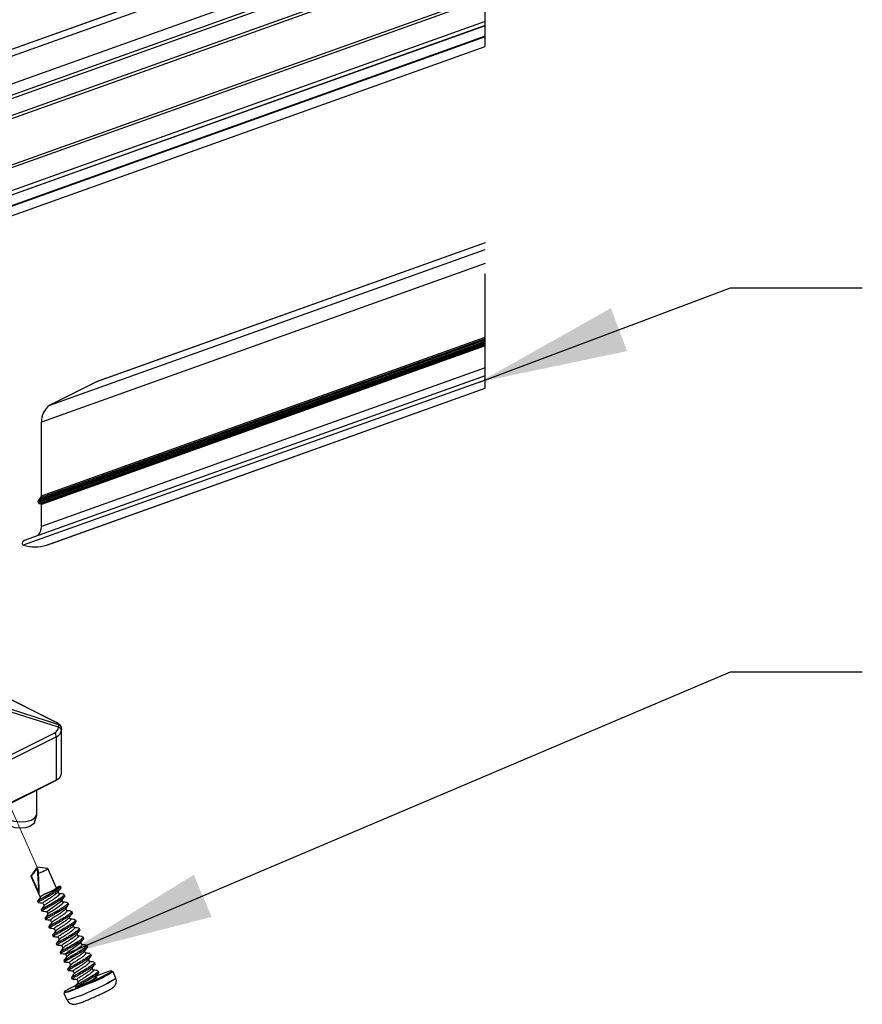
# Paper-space layout 'Sheet2' of a CAD drawing. Units: inches. Extents: x 0.1 to 10.9, y 0.1 to 8.4.
# Drawn here: x 5.9 to 6.7, y 3.6 to 4.5 of the extents above; entities that cross this region are included whole.
import ezdxf

# ---------------------------------------------------------------- set-up
doc = ezdxf.new("R2010")
doc.units = ezdxf.units.IN
doc.header["$MEASUREMENT"] = 0
doc.linetypes.add('HIDDEN', pattern=[0.075, 0.05, -0.025])
doc.linetypes.add('PHANTOM', pattern=[0.5, 0.25, -0.05, 0.05, -0.05, 0.05, -0.05])
doc.layers.add('FORMAT', color=7, linetype='Continuous')

psp = doc.layouts.new('Sheet2')

# ---------------------------------------------------------------- linework, layer by layer
at = {"color": 7, "linetype": 'Continuous', "lineweight": 25}
for p, q in [((6.34247, 4.63038), (5.17903, 4.21436)), ((6.34247, 4.63028), (5.17903, 4.21426)), ((5.17903, 4.20843), (6.34247, 4.62445)), ((6.34247, 4.60013), (5.17903, 4.18411)), ((5.17903, 4.1745), (6.34247, 4.59052)), ((6.34247, 4.58744), (5.17903, 4.17142)), ((5.17903, 4.15665), (6.34247, 4.57266)), ((6.34247, 4.56983), (5.17903, 4.15382)), ((6.34247, 4.52939), (5.17903, 4.11337)), ((6.34247, 4.52706), (5.17903, 4.11105)), ((6.34247, 4.50707), (5.17903, 4.09106)), ((6.34247, 4.50332), (5.17903, 4.08731)), ((6.34247, 4.50317), (5.17903, 4.08716)), ((6.34247, 4.49406), (5.17903, 4.07805)), ((6.34247, 4.49349), (5.17903, 4.07747)), ((5.17903, 4.06924), (6.34247, 4.48525)), ((5.96273, 4.17221), (6.34247, 4.30799)), ((6.34247, 4.31376), (6.00321, 4.19245)), ((6.34247, 4.31381), (6.00392, 4.19275)), ((6.34247, 4.29569), (5.95521, 4.15722)), ((5.95309, 4.0898), (6.34247, 4.22903)), ((6.34247, 4.22997), (5.95454, 4.09126)), ((5.95521, 4.09288), (6.34247, 4.23135)), ((6.34247, 4.22775), (5.95256, 4.08832)), ((5.95256, 4.08734), (6.34247, 4.22676)), ((6.34247, 4.22563), (5.95309, 4.0864)), ((5.95454, 4.08639), (6.34247, 4.2251)), ((6.34247, 4.22391), (5.95521, 4.08544)), ((6.34247, 4.20462), (5.95521, 4.06614)), ((6.34247, 4.19404), (5.93946, 4.04993)), ((6.34247, 4.19785), (5.94023, 4.05402)), ((5.95981, 4.05004), (6.34247, 4.18687)), ((5.95987, 4.05006), (6.34247, 4.18687)), ((6.00321, 4.19245), (5.96273, 4.17221)), ((6.00321, 4.19245), (6.00392, 4.19275)), ((5.95521, 4.09288), (5.95521, 4.15722)), ((5.95256, 4.08734), (5.95256, 4.08832)), ((5.95521, 4.06614), (5.95521, 4.08544)), ((5.9673, 3.89573), (5.82227, 3.96825)), ((5.84686, 3.93258), (5.97024, 3.8935)), ((5.97024, 3.89094), (5.84686, 3.93002)), ((5.77902, 3.79234), (5.96684, 3.88625)), ((5.97285, 3.85064), (5.97285, 3.88951)), ((5.96828, 3.88265), (5.78045, 3.78874)), ((5.96828, 3.84512), (5.96828, 3.88265)), ((5.78013, 3.75053), (5.96795, 3.84444)), ((5.78045, 3.7512), (5.96828, 3.84512)), ((5.95133, 3.81546), (5.95133, 3.83613)), ((5.94917, 3.80802), (5.95115, 3.81436)), ((5.95155, 3.76887), (5.94613, 3.76117)), ((5.9609, 3.76774), (5.95155, 3.76887)), ((5.95182, 3.7676), (5.95266, 3.76352)), ((5.95319, 3.74618), (5.95182, 3.7676)), ((5.96856, 3.75061), (5.96096, 3.76772)), ((5.94611, 3.76112), (5.9543, 3.74269)), ((5.95319, 3.74618), (5.94653, 3.76114)), ((5.96951, 3.7515), (5.96837, 3.75104)), ((5.97082, 3.74553), (5.96992, 3.74755)), ((5.97412, 3.73812), (5.97322, 3.74014)), ((5.97426, 3.74534), (5.97471, 3.74533)), ((5.97563, 3.74394), (5.97513, 3.74508)), ((5.95507, 3.73173), (5.95558, 3.73059)), ((5.95659, 3.73754), (5.9576, 3.73528)), ((5.95989, 3.73013), (5.96089, 3.72787)), ((5.97741, 3.73071), (5.97651, 3.73273)), ((5.97753, 3.73793), (5.978, 3.73792)), ((5.97893, 3.73653), (5.97842, 3.73767)), ((5.98078, 3.73052), (5.98136, 3.73051)), ((5.95837, 3.72431), (5.95888, 3.72317)), ((5.96318, 3.72272), (5.96419, 3.72046)), ((5.98071, 3.7233), (5.97981, 3.72532)), ((5.98422, 3.72311), (5.98463, 3.7231)), ((5.96648, 3.71531), (5.96748, 3.71305)), ((5.984, 3.71589), (5.98311, 3.71791)), ((5.96977, 3.7079), (5.97078, 3.70563)), ((5.9873, 3.70847), (5.9864, 3.71049)), ((5.99082, 3.70829), (5.99119, 3.70829)), ((5.97307, 3.70049), (5.97407, 3.69822)), ((5.99059, 3.70106), (5.9897, 3.70308)), ((5.99389, 3.69365), (5.99299, 3.69567)), ((5.97636, 3.69308), (5.97737, 3.69081)), ((5.99719, 3.68624), (5.99629, 3.68826)), ((5.97966, 3.68566), (5.98066, 3.6834)), ((5.98295, 3.67825), (5.98396, 3.67599)), ((6.00048, 3.67883), (5.99958, 3.68085)), ((6.02011, 3.67207), (6.01747, 3.678)), ((5.98625, 3.67084), (5.98725, 3.66858)), ((5.97487, 3.65906), (5.9775, 3.65313))]:
    psp.add_line(p, q, dxfattribs=at)
at = {"color": 7, "linetype": 'HIDDEN', "lineweight": 25}
for p, q in [((6.34247, 4.48525), (6.34247, 4.63038)), ((6.34247, 4.18687), (6.34247, 4.31381))]:
    psp.add_line(p, q, dxfattribs=at)
at = {"color": 7, "linetype": 'PHANTOM', "lineweight": 18}
psp.add_line((5.95155, 3.76887), (5.78459, 4.14439), dxfattribs=at)
at = {"color": 8, "linetype": 'Continuous', "lineweight": 25}
for p, q in [((5.96684, 3.89587), (5.82227, 3.96816)), ((5.97285, 3.88951), (5.97275, 3.88845))]:
    psp.add_line(p, q, dxfattribs=at)
at = {"color": 7, "linetype": 'Continuous', "lineweight": 25, "flags": 128}
for points in [[(5.93946, 4.04993), (5.93926, 4.05003), (5.93909, 4.05019), (5.93896, 4.05041), (5.93886, 4.05068), (5.9388, 4.05098), (5.93877, 4.05132), (5.9388, 4.05168), (5.93886, 4.05205), (5.93896, 4.05242), (5.9391, 4.05278), (5.93926, 4.0531), (5.93946, 4.0534), (5.93967, 4.05365), (5.9399, 4.05385), (5.94014, 4.05398), (5.94037, 4.05406)], [(5.9673, 3.89573), (5.96715, 3.89579), (5.96684, 3.89587)], [(5.927, 3.81042), (5.93132, 3.80894), (5.93642, 3.80834), (5.9416, 3.8087), (5.94618, 3.80998), (5.94952, 3.81199), (5.95119, 3.81447), (5.95133, 3.81546)], [(5.94917, 3.80802), (5.94838, 3.80662), (5.94573, 3.80464), (5.94176, 3.80331), (5.93708, 3.80284), (5.93239, 3.80331), (5.92842, 3.80464)], [(5.95266, 3.76352), (5.95454, 3.76435), (5.95636, 3.76519), (5.95799, 3.76597), (5.95934, 3.76666), (5.96031, 3.76721), (5.96086, 3.76757), (5.96093, 3.76774), (5.9609, 3.76774)], [(5.94613, 3.76117), (5.94614, 3.7611), (5.94653, 3.76114)], [(5.97412, 3.73812), (5.97415, 3.73801), (5.97415, 3.73798), (5.97415, 3.73796), (5.97415, 3.73795), (5.97415, 3.73795), (5.97415, 3.73795), (5.97415, 3.73795), (5.97415, 3.73795), (5.97415, 3.73795), (5.97415, 3.73795), (5.97415, 3.73795), (5.97415, 3.73795), (5.97415, 3.73795), (5.97415, 3.73794), (5.97415, 3.73793), (5.97414, 3.73784), (5.97409, 3.73766), (5.97368, 3.73703), (5.97263, 3.73603), (5.97075, 3.73459), (5.96893, 3.73333), (5.96688, 3.732), (5.96475, 3.73063), (5.96301, 3.72953), (5.96168, 3.72862), (5.961, 3.72802), (5.961, 3.72801)], [(5.98881, 3.7143), (5.98856, 3.71487), (5.98831, 3.71544)], [(5.96496, 3.70949), (5.96521, 3.70892), (5.96547, 3.70835)], [(5.99814, 3.66865), (6.00386, 3.67128), (6.00894, 3.67374), (6.01296, 3.67582), (6.01559, 3.67736), (6.01664, 3.67822), (6.01601, 3.67835), (6.01374, 3.67773), (6.01004, 3.67641), (6.00519, 3.6745), (6.0028, 3.67351)], [(5.99846, 3.66806), (5.99266, 3.66551), (5.98712, 3.66317), (5.98225, 3.66124), (5.97841, 3.65984), (5.97589, 3.65909), (5.97488, 3.65904), (5.97487, 3.65906)], [(5.98504, 3.66551), (5.98289, 3.66446), (5.97887, 3.66238), (5.97623, 3.66084), (5.97519, 3.65997), (5.97582, 3.65984), (5.97809, 3.66046), (5.98179, 3.66178), (5.98664, 3.6637), (5.99224, 3.66605), (5.99814, 3.66865)]]:
    psp.add_lwpolyline(points, dxfattribs=at)
at = {"color": 8, "linetype": 'Continuous', "lineweight": 25, "flags": 128}
psp.add_lwpolyline([(6.00326, 3.67257), (6.00362, 3.67266), (6.00383, 3.67252), (6.00271, 3.67181), (6.00044, 3.67064), (5.99742, 3.66921)], dxfattribs=at)
at = {"color": 7, "linetype": 'Continuous', "lineweight": 25}
for centre, radius, start, end in [((5.97257, 4.1579), 0.01737, 124.51304, 182.24512), ((5.96393, 4.08049), 0.01429, 131.09048, 139.35391), ((5.95299, 4.09285), 0.00222, 314.16847, 0.70455), ((5.9534, 4.08719), 0.000854, 169.8455, 248.51671), ((5.9549, 4.08832), 0.00234, 140.72023, 179.85497), ((5.95386, 4.09137), 0.00503, 261.25973, 277.83644), ((5.95444, 4.0856), 0.000792, 348.19686, 82.6233), ((5.9439, 4.06607), 0.01132, 316.39569, 0.36405), ((5.94946, 4.08182), 0.03342, 252.58815, 288.04114), ((5.96363, 3.88764), 0.00884, 41.5564, 68.69945), ((5.9642, 3.89175), 0.0061, 295.66032, 352.37616), ((5.96258, 3.88247), 0.0057, 1.82485, 41.58432), ((5.96503, 3.88979), 0.00784, 294.474, 350.20435), ((5.96963, 3.88781), 0.00319, 11.61807, 78.86311), ((5.96601, 3.85165), 0.00692, 289.13862, 351.5829), ((5.96756, 3.84504), 0.000716, 302.72926, 5.94429), ((5.74827, 3.74868), 0.20493, 359.30098, 4.15123), ((5.94092, 3.79402), 0.05146, 289.88745, 302.48634), ((5.86175, 3.87883), 0.17811, 303.46888, 308.578), ((6.43298, 3.08041), 0.76416, 125.49477, 126.6883), ((5.9704, 3.74489), 0.08179, 290.05789, 305.129)]:
    psp.add_arc(centre, radius, start, end, dxfattribs=at)
at = {"color": 8, "linetype": 'Continuous', "lineweight": 25}
for centre, radius, start, end in [((5.96917, 3.89007), 0.00359, 28.16053, 72.62516), ((5.97306, 3.73893), 0.08176, 290.05401, 305.13149), ((5.94944, 3.76203), 0.11246, 284.4483, 297.34026)]:
    psp.add_arc(centre, radius, start, end, dxfattribs=at)
at = {"color": 7, "linetype": 'PHANTOM', "lineweight": 18}
psp.add_arc((5.93503, 3.80603), 0.15869, 285.52309, 302.41848, dxfattribs=at)
at = {"color": 7, "linetype": 'Continuous', "lineweight": 25}
for points, knots in [([(5.97236, 3.89173), (5.972, 3.89225), (5.9713, 3.89328), (5.9695, 3.89456), (5.96813, 3.89529), (5.9673, 3.89573)], [0, 0, 0, 0, 0.284705, 0.571141, 1, 1, 1, 1]), ([(5.97024, 3.89094), (5.97034, 3.89149), (5.97048, 3.89235), (5.97031, 3.8932), (5.97024, 3.8935)], [0, 0, 0, 0, 0.643803, 1, 1, 1, 1]), ([(5.97278, 3.88936), (5.9728, 3.88992), (5.97283, 3.89077), (5.97244, 3.89151), (5.97231, 3.89175)], [0, 0, 0, 0, 0.67137, 1, 1, 1, 1]), ([(5.95182, 3.7676), (5.9515, 3.76735), (5.94954, 3.76578), (5.94809, 3.76331), (5.9467, 3.76137), (5.94653, 3.76114)], [0, 0, 0, 0, 0.1450792, 0.899264, 1, 1, 1, 1]), ([(5.97159, 3.75174), (5.97139, 3.75151), (5.97066, 3.75068), (5.96885, 3.7494), (5.96623, 3.74763), (5.96309, 3.74575), (5.95976, 3.74385), (5.95688, 3.7422), (5.95401, 3.74064), (5.95316, 3.7401), (5.95153, 3.73913), (5.9518, 3.73915), (5.95181, 3.73915)], [0, 0, 0, 0, 0.038367, 0.140165, 0.280338, 0.441506, 0.607006, 0.761831, 0.884691, 0.967557, 0.998569, 1, 1, 1, 1]), ([(5.97219, 3.75129), (5.97225, 3.7512), (5.97258, 3.75071), (5.97101, 3.74963), (5.96949, 3.74827), (5.96669, 3.74649), (5.96361, 3.74461), (5.96027, 3.74271), (5.95738, 3.74106), (5.95452, 3.7395), (5.95367, 3.73896), (5.95204, 3.73799), (5.9523, 3.73801), (5.95231, 3.73801)], [0, 0, 0, 0, 0.012225, 0.069317, 0.167863, 0.303565, 0.459582, 0.619788, 0.769664, 0.888597, 0.968815, 0.998835, 1, 1, 1, 1]), ([(5.96951, 3.74699), (5.96949, 3.74696), (5.96924, 3.74651), (5.96826, 3.74576), (5.967, 3.74471), (5.96578, 3.74386), (5.96443, 3.74293), (5.96275, 3.74186), (5.96073, 3.74056), (5.95895, 3.73942), (5.95765, 3.73862), (5.95703, 3.73806), (5.95669, 3.73784), (5.95668, 3.73771), (5.95668, 3.73767)], [0, 0, 0, 0, 0.006266, 0.097749, 0.224589, 0.318674, 0.376999, 0.532727, 0.693566, 0.828621, 0.931555, 0.975757, 0.992986, 1, 1, 1, 1]), ([(5.95843, 3.74563), (5.95905, 3.74588), (5.96049, 3.74645), (5.96279, 3.74745), (5.9654, 3.74862), (5.96794, 3.74982), (5.97002, 3.75086), (5.97117, 3.7515), (5.97159, 3.75174)], [0, 0, 0, 0, 0.138229, 0.320606, 0.518087, 0.728148, 0.900908, 1, 1, 1, 1]), ([(5.97159, 3.75174), (5.9718, 3.75187), (5.97218, 3.7521), (5.97097, 3.75222), (5.97038, 3.75178), (5.96968, 3.75156), (5.96951, 3.7515)], [0, 0, 0, 0, 0.163191, 0.293785, 0.826685, 1, 1, 1, 1]), ([(5.96955, 3.74703), (5.96998, 3.74763), (5.97084, 3.74884), (5.9717, 3.75005), (5.97214, 3.75065)], [0, 0, 0, 0, 0.4961009, 1, 1, 1, 1]), ([(5.97234, 3.75135), (5.97225, 3.75154), (5.97208, 3.75192), (5.97192, 3.7523), (5.97183, 3.75249)], [0, 0, 0, 0, 0.499893, 1, 1, 1, 1]), ([(5.95178, 3.73914), (5.95186, 3.73895), (5.95203, 3.73857), (5.9522, 3.73819), (5.95228, 3.738)], [0, 0, 0, 0, 0.500107, 1, 1, 1, 1]), ([(5.95437, 3.74279), (5.95395, 3.74219), (5.95309, 3.74099), (5.95222, 3.73979), (5.95179, 3.73919)], [0, 0, 0, 0, 0.500503, 1, 1, 1, 1]), ([(5.95234, 3.7381), (5.95305, 3.73802), (5.95446, 3.73786), (5.95588, 3.7377), (5.95659, 3.73762)], [0, 0, 0, 0, 0.498695, 1, 1, 1, 1]), ([(5.95843, 3.74563), (5.95813, 3.74544), (5.95728, 3.74489), (5.95641, 3.74435), (5.95583, 3.74396), (5.95571, 3.74388), (5.95535, 3.74363), (5.95485, 3.7433), (5.95453, 3.74293), (5.95441, 3.7428)], [0, 0, 0, 0, 0.219307, 0.611678, 0.622042, 0.641353, 0.704279, 0.890403, 1, 1, 1, 1]), ([(5.97499, 3.74502), (5.97504, 3.74493), (5.97538, 3.74446), (5.97382, 3.74337), (5.97232, 3.74203), (5.96953, 3.74025), (5.96646, 3.73837), (5.96311, 3.73647), (5.96022, 3.73482), (5.95735, 3.73325), (5.95648, 3.7327), (5.95482, 3.73172), (5.9551, 3.73174), (5.95511, 3.73174)], [0, 0, 0, 0, 0.0115655, 0.0678513, 0.1656719, 0.3007482, 0.4565632, 0.6166698, 0.7668823, 0.886364, 0.9673546, 0.9982532, 1, 1, 1, 1]), ([(5.97549, 3.74388), (5.97555, 3.74379), (5.97588, 3.7433), (5.97431, 3.74221), (5.97279, 3.74086), (5.96998, 3.73908), (5.96691, 3.7372), (5.96356, 3.73529), (5.96068, 3.73365), (5.95781, 3.73209), (5.95697, 3.73155), (5.95533, 3.73058), (5.9556, 3.7306), (5.95561, 3.7306)], [0, 0, 0, 0, 0.012235, 0.0693271, 0.1678648, 0.303566, 0.4595842, 0.619795, 0.7696654, 0.8885976, 0.9688147, 0.9988347, 1, 1, 1, 1]), ([(5.97074, 3.74549), (5.97078, 3.74538), (5.97094, 3.74492), (5.97028, 3.74435), (5.96976, 3.7438), (5.96937, 3.74347), (5.96915, 3.74329), (5.96908, 3.74324), (5.9685, 3.74276), (5.96723, 3.74182), (5.96528, 3.74049), (5.96314, 3.73913), (5.96119, 3.73788), (5.95953, 3.73682), (5.95838, 3.73608), (5.95787, 3.73557), (5.95768, 3.73538)], [0, 0, 0, 0, 0.020543, 0.082297, 0.126404, 0.16223, 0.173021, 0.176379, 0.178339, 0.306624, 0.458225, 0.60034, 0.758696, 0.869975, 0.953316, 1, 1, 1, 1]), ([(5.9744, 3.7454), (5.97367, 3.74548), (5.97243, 3.74562), (5.97119, 3.74576), (5.97069, 3.74582)], [0, 0, 0, 0, 0.59683, 1, 1, 1, 1]), ([(5.97285, 3.73962), (5.97328, 3.74022), (5.97413, 3.74143), (5.975, 3.74264), (5.97544, 3.74324)], [0, 0, 0, 0, 0.496099, 1, 1, 1, 1]), ([(5.97767, 3.73799), (5.97693, 3.73807), (5.97571, 3.73821), (5.97448, 3.73835), (5.97399, 3.73841)], [0, 0, 0, 0, 0.5999659, 1, 1, 1, 1]), ([(5.95768, 3.7354), (5.95725, 3.73479), (5.95639, 3.73359), (5.95553, 3.73239), (5.95509, 3.73179)], [0, 0, 0, 0, 0.50043, 1, 1, 1, 1]), ([(5.95564, 3.73069), (5.95634, 3.73061), (5.95776, 3.73045), (5.95918, 3.73029), (5.95989, 3.73021)], [0, 0, 0, 0, 0.498691, 1, 1, 1, 1]), ([(5.97828, 3.7376), (5.97834, 3.73753), (5.97869, 3.73708), (5.97714, 3.73597), (5.97566, 3.73465), (5.97287, 3.73287), (5.96981, 3.73099), (5.96646, 3.72909), (5.96357, 3.72743), (5.96068, 3.72587), (5.9598, 3.72529), (5.95811, 3.72431), (5.9584, 3.72433), (5.95842, 3.72433)], [0, 0, 0, 0, 0.011139, 0.066625, 0.163726, 0.298181, 0.453789, 0.613803, 0.764346, 0.884379, 0.966142, 0.99792, 1, 1, 1, 1]), ([(5.97878, 3.73647), (5.97884, 3.73638), (5.97917, 3.73589), (5.9776, 3.7348), (5.97608, 3.73344), (5.97328, 3.73167), (5.9702, 3.72979), (5.96686, 3.72788), (5.96397, 3.72624), (5.96111, 3.72468), (5.96026, 3.72414), (5.95863, 3.72316), (5.95889, 3.72319), (5.9589, 3.72319)], [0, 0, 0, 0, 0.012235, 0.069327, 0.167865, 0.303566, 0.459584, 0.619794, 0.769664, 0.888596, 0.968813, 0.998834, 1, 1, 1, 1]), ([(5.98158, 3.73019), (5.98164, 3.73012), (5.982, 3.72969), (5.98045, 3.72857), (5.979, 3.72727), (5.97622, 3.72549), (5.97316, 3.72361), (5.96981, 3.72171), (5.96691, 3.72004), (5.96401, 3.71848), (5.96312, 3.71788), (5.9614, 3.71691), (5.9617, 3.71693), (5.96172, 3.71693)], [0, 0, 0, 0, 0.01072, 0.065403, 0.161802, 0.295638, 0.451033, 0.610954, 0.76184, 0.882428, 0.964957, 0.997616, 1, 1, 1, 1]), ([(5.97612, 3.73219), (5.97611, 3.73217), (5.97587, 3.73173), (5.97491, 3.73098), (5.97365, 3.72994), (5.97244, 3.72909), (5.97144, 3.7284), (5.97062, 3.72786), (5.9692, 3.72694), (5.96751, 3.72587), (5.96561, 3.72465), (5.96429, 3.72383), (5.96364, 3.72326), (5.9633, 3.72303), (5.96328, 3.72289), (5.96327, 3.72285)], [0, 0, 0, 0, 0.004816, 0.094567, 0.219615, 0.31641, 0.371093, 0.448111, 0.502113, 0.687525, 0.823791, 0.928104, 0.974854, 0.991553, 1, 1, 1, 1]), ([(5.97736, 3.73068), (5.97739, 3.73065), (5.97768, 3.73037), (5.97686, 3.72951), (5.97624, 3.72887), (5.97545, 3.72823), (5.97427, 3.72732), (5.97264, 3.72617), (5.97048, 3.72479), (5.96852, 3.72351), (5.96666, 3.72239), (5.96541, 3.72143), (5.96448, 3.72098), (5.96435, 3.72063), (5.96433, 3.72059)], [0, 0, 0, 0, 0.007754, 0.069144, 0.143517, 0.19521, 0.243945, 0.413003, 0.549576, 0.703383, 0.832577, 0.932872, 0.99342, 1, 1, 1, 1]), ([(5.97614, 3.73221), (5.97657, 3.73281), (5.97743, 3.73402), (5.97829, 3.73522), (5.97873, 3.73583)], [0, 0, 0, 0, 0.4961, 1, 1, 1, 1]), ([(5.98093, 3.73058), (5.98021, 3.73066), (5.97899, 3.7308), (5.97778, 3.73094), (5.97728, 3.731)], [0, 0, 0, 0, 0.590666, 1, 1, 1, 1]), ([(5.98222, 3.72912), (5.98214, 3.72931), (5.98197, 3.72969), (5.9818, 3.73007), (5.98172, 3.73026)], [0, 0, 0, 0, 0.500107, 1, 1, 1, 1]), ([(5.96098, 3.728), (5.96055, 3.72739), (5.9597, 3.72619), (5.95883, 3.72498), (5.9584, 3.72438)], [0, 0, 0, 0, 0.500291, 1, 1, 1, 1]), ([(5.95893, 3.72327), (5.95964, 3.72319), (5.96105, 3.72303), (5.96247, 3.72288), (5.96318, 3.7228)], [0, 0, 0, 0, 0.498695, 1, 1, 1, 1]), ([(5.98208, 3.72906), (5.98214, 3.72897), (5.98247, 3.72847), (5.9809, 3.72739), (5.97938, 3.72603), (5.97657, 3.72425), (5.9735, 3.72237), (5.97015, 3.72047), (5.96727, 3.71883), (5.9644, 3.71726), (5.96356, 3.71673), (5.96193, 3.71575), (5.96219, 3.71577), (5.9622, 3.71578)], [0, 0, 0, 0, 0.012235, 0.069327, 0.167866, 0.303567, 0.459584, 0.619795, 0.769665, 0.888598, 0.968815, 0.998835, 1, 1, 1, 1]), ([(5.98488, 3.72278), (5.98494, 3.72272), (5.9853, 3.7223), (5.98377, 3.72117), (5.98234, 3.71989), (5.97956, 3.71811), (5.97652, 3.71624), (5.97317, 3.71433), (5.97025, 3.71266), (5.96735, 3.7111), (5.96644, 3.71048), (5.96469, 3.7095), (5.965, 3.70952), (5.96502, 3.70952)], [0, 0, 0, 0, 0.0103164, 0.0642101, 0.1598978, 0.293109, 0.4482985, 0.6081353, 0.7593473, 0.8804983, 0.9637986, 0.9973407, 1, 1, 1, 1]), ([(5.98537, 3.72164), (5.98543, 3.72156), (5.98577, 3.72106), (5.98419, 3.71998), (5.98267, 3.71862), (5.97987, 3.71684), (5.97679, 3.71496), (5.97345, 3.71306), (5.97057, 3.71142), (5.9677, 3.70985), (5.96686, 3.70932), (5.96522, 3.70834), (5.96548, 3.70836), (5.96549, 3.70836)], [0, 0, 0, 0, 0.012235, 0.069327, 0.167872, 0.303567, 0.459585, 0.619796, 0.769667, 0.888599, 0.968822, 0.998835, 1, 1, 1, 1]), ([(5.97943, 3.72479), (5.97942, 3.72477), (5.97918, 3.72434), (5.97824, 3.7236), (5.97698, 3.72255), (5.97578, 3.7217), (5.97477, 3.72101), (5.97394, 3.72047), (5.97253, 3.71955), (5.97085, 3.71847), (5.96893, 3.71727), (5.96765, 3.71642), (5.96693, 3.7159), (5.96669, 3.71566), (5.96659, 3.71557), (5.96657, 3.71548), (5.96657, 3.71543)], [0, 0, 0, 0, 0.004085, 0.092985, 0.217132, 0.315696, 0.368116, 0.446861, 0.500822, 0.684452, 0.82132, 0.926316, 0.974533, 0.985339, 0.990768, 1, 1, 1, 1]), ([(5.98068, 3.72328), (5.9807, 3.72327), (5.9809, 3.72312), (5.98035, 3.72224), (5.97955, 3.72146), (5.97802, 3.72024), (5.97627, 3.71899), (5.97416, 3.71762), (5.97212, 3.7163), (5.97021, 3.71512), (5.96886, 3.71416), (5.9679, 3.71364), (5.96767, 3.71324), (5.96764, 3.71318)], [0, 0, 0, 0, 0.003682, 0.044298, 0.12867, 0.239119, 0.37897, 0.519061, 0.687092, 0.813561, 0.918626, 0.987879, 1, 1, 1, 1]), ([(5.97944, 3.7248), (5.97987, 3.7254), (5.98072, 3.72661), (5.98159, 3.72781), (5.98203, 3.72842)], [0, 0, 0, 0, 0.4960738, 1, 1, 1, 1]), ([(5.98434, 3.72316), (5.9836, 3.72324), (5.98235, 3.72338), (5.98109, 3.72353), (5.98058, 3.72359)], [0, 0, 0, 0, 0.589655, 1, 1, 1, 1]), ([(5.98274, 3.71739), (5.98316, 3.71799), (5.98402, 3.7192), (5.98489, 3.7204), (5.98532, 3.72101)], [0, 0, 0, 0, 0.496099, 1, 1, 1, 1]), ([(5.98552, 3.72171), (5.98543, 3.7219), (5.98527, 3.72228), (5.9851, 3.72266), (5.98501, 3.72285)], [0, 0, 0, 0, 0.500107, 1, 1, 1, 1]), ([(5.96166, 3.7169), (5.96175, 3.71671), (5.96192, 3.71633), (5.96209, 3.71595), (5.96217, 3.71576)], [0, 0, 0, 0, 0.499893, 1, 1, 1, 1]), ([(5.96427, 3.72057), (5.96384, 3.71997), (5.96299, 3.71877), (5.96213, 3.71758), (5.96171, 3.71699)], [0, 0, 0, 0, 0.499739, 1, 1, 1, 1]), ([(5.96223, 3.71586), (5.96293, 3.71578), (5.96435, 3.71562), (5.96577, 3.71546), (5.96648, 3.71539)], [0, 0, 0, 0, 0.498703, 1, 1, 1, 1]), ([(5.96756, 3.71316), (5.96713, 3.71256), (5.96628, 3.71135), (5.96541, 3.71015), (5.96498, 3.70955)], [0, 0, 0, 0, 0.500402, 1, 1, 1, 1]), ([(5.98752, 3.7157), (5.98766, 3.71572), (5.98802, 3.71577), (5.98862, 3.71494), (5.98718, 3.71384), (5.98563, 3.71248), (5.98292, 3.71074), (5.97986, 3.70885), (5.97652, 3.70695), (5.9736, 3.70527), (5.97068, 3.70371), (5.96976, 3.70307), (5.96797, 3.7021), (5.9683, 3.70211), (5.96833, 3.70211)], [0, 0, 0, 0, 0.015561, 0.041717, 0.093114, 0.18505, 0.313388, 0.463383, 0.618013, 0.764696, 0.882495, 0.96386, 0.997189, 1, 1, 1, 1]), ([(5.98867, 3.71423), (5.98873, 3.71415), (5.98906, 3.71365), (5.98749, 3.71257), (5.98597, 3.71121), (5.98316, 3.70943), (5.98009, 3.70755), (5.97674, 3.70565), (5.97386, 3.704), (5.971, 3.70244), (5.97015, 3.70191), (5.96852, 3.70093), (5.96878, 3.70095), (5.96879, 3.70095)], [0, 0, 0, 0, 0.012235, 0.069327, 0.167873, 0.303567, 0.459585, 0.619796, 0.769666, 0.888604, 0.968821, 0.998834, 1, 1, 1, 1]), ([(5.98273, 3.71739), (5.98272, 3.71738), (5.9825, 3.71694), (5.98156, 3.71621), (5.9803, 3.71516), (5.97918, 3.71437), (5.97852, 3.71391), (5.97771, 3.71336), (5.97621, 3.7124), (5.9742, 3.71108), (5.97227, 3.70992), (5.971, 3.70895), (5.97001, 3.7085), (5.96988, 3.70808), (5.96986, 3.70802)], [0, 0, 0, 0, 0.003376, 0.091427, 0.214679, 0.31546, 0.347323, 0.365185, 0.499528, 0.681472, 0.817543, 0.918532, 0.98963, 1, 1, 1, 1]), ([(5.98398, 3.71588), (5.98397, 3.71567), (5.98394, 3.71504), (5.9832, 3.71441), (5.98247, 3.71375), (5.98139, 3.7129), (5.97987, 3.71178), (5.97782, 3.71044), (5.97582, 3.70915), (5.97393, 3.70796), (5.9724, 3.70693), (5.97129, 3.7063), (5.97096, 3.70583), (5.97091, 3.70576)], [0, 0, 0, 0, 0.036476, 0.1097515, 0.158696, 0.2163287, 0.3525193, 0.4981461, 0.6523984, 0.778071, 0.8971461, 0.9845726, 1, 1, 1, 1]), ([(5.98764, 3.71575), (5.9869, 3.71583), (5.98564, 3.71597), (5.98439, 3.71611), (5.98388, 3.71617)], [0, 0, 0, 0, 0.589552, 1, 1, 1, 1]), ([(5.98603, 3.70997), (5.98646, 3.71057), (5.98731, 3.71178), (5.98818, 3.71299), (5.98862, 3.7136)], [0, 0, 0, 0, 0.4961, 1, 1, 1, 1]), ([(5.96552, 3.70845), (5.96623, 3.70837), (5.96765, 3.70821), (5.96906, 3.70805), (5.96977, 3.70797)], [0, 0, 0, 0, 0.498699, 1, 1, 1, 1]), ([(5.97086, 3.70575), (5.97043, 3.70514), (5.96957, 3.70394), (5.96871, 3.70274), (5.96827, 3.70214)], [0, 0, 0, 0, 0.5003862, 1, 1, 1, 1]), ([(5.99147, 3.70796), (5.99153, 3.7079), (5.99191, 3.70753), (5.9904, 3.70638), (5.98901, 3.70513), (5.98625, 3.70335), (5.98322, 3.70148), (5.97987, 3.69957), (5.97695, 3.69789), (5.97401, 3.69633), (5.97308, 3.69567), (5.97126, 3.6947), (5.9716, 3.6947), (5.97163, 3.6947)], [0, 0, 0, 0, 0.00951, 0.061827, 0.156119, 0.288094, 0.442866, 0.602559, 0.754441, 0.876717, 0.96155, 0.996879, 1, 1, 1, 1]), ([(5.99197, 3.70682), (5.99202, 3.70673), (5.99236, 3.70624), (5.99079, 3.70516), (5.98926, 3.7038), (5.98646, 3.70202), (5.98338, 3.70014), (5.98004, 3.69824), (5.97716, 3.69659), (5.97429, 3.69503), (5.97345, 3.69449), (5.97181, 3.69352), (5.97207, 3.69354), (5.97208, 3.69354)], [0, 0, 0, 0, 0.012235, 0.069327, 0.167873, 0.303568, 0.459585, 0.619796, 0.769672, 0.888605, 0.968822, 0.998835, 1, 1, 1, 1]), ([(5.98604, 3.70999), (5.98603, 3.70998), (5.98581, 3.70955), (5.98489, 3.70882), (5.98362, 3.70777), (5.9825, 3.70697), (5.98187, 3.70653), (5.98166, 3.70639), (5.98099, 3.70594), (5.97955, 3.70501), (5.97751, 3.7037), (5.9756, 3.70249), (5.97427, 3.70163), (5.97355, 3.70109), (5.9733, 3.70085), (5.97324, 3.7008), (5.97318, 3.70074), (5.97317, 3.70067), (5.97316, 3.70061)], [0, 0, 0, 0, 0.002658, 0.089827, 0.212153, 0.315661, 0.346689, 0.356393, 0.362124, 0.497966, 0.678233, 0.816282, 0.922605, 0.974382, 0.984762, 0.987545, 0.989041, 1, 1, 1, 1]), ([(5.98724, 3.70844), (5.98726, 3.70829), (5.98733, 3.70791), (5.98693, 3.70748), (5.98633, 3.70679), (5.98568, 3.70628), (5.98506, 3.70578), (5.98448, 3.70533), (5.98328, 3.70446), (5.98155, 3.7033), (5.97945, 3.70196), (5.97756, 3.70076), (5.97588, 3.69967), (5.97478, 3.69899), (5.97431, 3.69848), (5.97419, 3.69834)], [0, 0, 0, 0, 0.0268749, 0.0665292, 0.0941508, 0.1949869, 0.2100038, 0.2361774, 0.3273161, 0.4750327, 0.6084533, 0.7711789, 0.8763661, 0.9665747, 1, 1, 1, 1]), ([(5.99093, 3.70834), (5.99019, 3.70842), (5.98894, 3.70856), (5.98769, 3.7087), (5.98717, 3.70876)], [0, 0, 0, 0, 0.5886, 1, 1, 1, 1]), ([(5.98933, 3.70256), (5.98975, 3.70316), (5.99061, 3.70437), (5.99148, 3.70558), (5.99191, 3.70618)], [0, 0, 0, 0, 0.4961009, 1, 1, 1, 1]), ([(5.99211, 3.70688), (5.99203, 3.70707), (5.99186, 3.70745), (5.99169, 3.70783), (5.9916, 3.70802)], [0, 0, 0, 0, 0.500107, 1, 1, 1, 1]), ([(5.96825, 3.70208), (5.96834, 3.70189), (5.96851, 3.70151), (5.96868, 3.70113), (5.96876, 3.70094)], [0, 0, 0, 0, 0.499893, 1, 1, 1, 1]), ([(5.96882, 3.70104), (5.96952, 3.70096), (5.97094, 3.7008), (5.97236, 3.70064), (5.97307, 3.70056)], [0, 0, 0, 0, 0.498703, 1, 1, 1, 1]), ([(5.97415, 3.69833), (5.97372, 3.69773), (5.97286, 3.69652), (5.972, 3.69533), (5.97157, 3.69473)], [0, 0, 0, 0, 0.500429, 1, 1, 1, 1]), ([(5.99477, 3.70055), (5.99483, 3.7005), (5.99521, 3.70014), (5.99372, 3.69898), (5.99234, 3.69775), (5.9896, 3.69596), (5.98658, 3.6941), (5.98322, 3.6922), (5.98029, 3.6905), (5.97735, 3.68894), (5.9764, 3.68826), (5.97455, 3.68729), (5.9749, 3.68729), (5.97493, 3.68729)], [0, 0, 0, 0, 0.009112, 0.060651, 0.154246, 0.285607, 0.440169, 0.599801, 0.752016, 0.87487, 0.960472, 0.99669, 1, 1, 1, 1]), ([(5.99526, 3.69941), (5.99532, 3.69932), (5.99565, 3.69883), (5.99408, 3.69775), (5.99256, 3.69639), (5.98976, 3.69461), (5.98668, 3.69273), (5.98333, 3.69082), (5.98045, 3.68918), (5.97759, 3.68762), (5.97674, 3.68709), (5.97511, 3.6861), (5.97537, 3.68613), (5.97538, 3.68613)], [0, 0, 0, 0, 0.012235, 0.069327, 0.167871, 0.303564, 0.459581, 0.619791, 0.769666, 0.888598, 0.968814, 0.998834, 1, 1, 1, 1]), ([(5.99058, 3.70106), (5.99059, 3.70105), (5.99066, 3.70097), (5.99057, 3.70045), (5.98993, 3.69968), (5.98871, 3.69863), (5.98706, 3.69739), (5.98515, 3.69609), (5.983, 3.69471), (5.98097, 3.69342), (5.97925, 3.69231), (5.97811, 3.69157), (5.97763, 3.69109), (5.97744, 3.69091)], [0, 0, 0, 0, 0.00264, 0.018196, 0.082662, 0.179921, 0.303902, 0.450614, 0.589954, 0.758853, 0.878609, 0.953818, 1, 1, 1, 1]), ([(5.99262, 3.69516), (5.99232, 3.69482), (5.99157, 3.69397), (5.99019, 3.69295), (5.98891, 3.69202), (5.98765, 3.69116), (5.98604, 3.69012), (5.98412, 3.68887), (5.98221, 3.68771), (5.98091, 3.68674), (5.9799, 3.68626), (5.97974, 3.68583), (5.97973, 3.68578)], [0, 0, 0, 0, 0.084274, 0.212186, 0.319177, 0.381485, 0.498924, 0.677982, 0.811383, 0.914161, 0.990289, 1, 1, 1, 1]), ([(5.99423, 3.70092), (5.9935, 3.701), (5.99224, 3.70114), (5.99098, 3.70129), (5.99047, 3.70135)], [0, 0, 0, 0, 0.587095, 1, 1, 1, 1]), ([(5.99262, 3.69515), (5.99305, 3.69575), (5.99391, 3.69696), (5.99477, 3.69817), (5.99521, 3.69877)], [0, 0, 0, 0, 0.496099, 1, 1, 1, 1]), ([(5.99541, 3.69947), (5.99532, 3.69966), (5.99515, 3.70004), (5.99498, 3.70042), (5.9949, 3.70061)], [0, 0, 0, 0, 0.499893, 1, 1, 1, 1]), ([(5.97155, 3.69467), (5.97163, 3.69448), (5.9718, 3.6941), (5.97197, 3.69372), (5.97206, 3.69353)], [0, 0, 0, 0, 0.499893, 1, 1, 1, 1]), ([(5.97211, 3.69363), (5.97282, 3.69355), (5.97424, 3.69339), (5.97565, 3.69323), (5.97636, 3.69315)], [0, 0, 0, 0, 0.498703, 1, 1, 1, 1]), ([(5.97484, 3.68726), (5.97493, 3.68707), (5.9751, 3.68669), (5.97527, 3.68631), (5.97535, 3.68612)], [0, 0, 0, 0, 0.500104, 1, 1, 1, 1]), ([(5.97744, 3.69091), (5.97701, 3.69031), (5.97616, 3.68911), (5.9753, 3.68792), (5.97487, 3.68732)], [0, 0, 0, 0, 0.500168, 1, 1, 1, 1]), ([(5.99807, 3.69314), (5.99813, 3.69309), (5.99851, 3.69275), (5.99704, 3.69158), (5.99568, 3.69037), (5.99294, 3.68858), (5.98993, 3.68672), (5.98657, 3.68482), (5.98364, 3.68312), (5.98068, 3.68155), (5.97973, 3.68086), (5.97785, 3.67989), (5.9782, 3.67988), (5.97823, 3.67988)], [0, 0, 0, 0, 0.008714, 0.059481, 0.152389, 0.283139, 0.437486, 0.597061, 0.74961, 0.873041, 0.959409, 0.996527, 1, 1, 1, 1]), ([(5.99856, 3.692), (5.99861, 3.69191), (5.99895, 3.69142), (5.99738, 3.69033), (5.99585, 3.68897), (5.99305, 3.6872), (5.98997, 3.68532), (5.98663, 3.68341), (5.98375, 3.68177), (5.98088, 3.6802), (5.98004, 3.67967), (5.9784, 3.67869), (5.97866, 3.67872), (5.97867, 3.67872)], [0, 0, 0, 0, 0.0122352, 0.0693268, 0.1678711, 0.3035643, 0.459581, 0.6197903, 0.7696653, 0.8885964, 0.9688127, 0.998833, 1, 1, 1, 1]), ([(5.99382, 3.69362), (5.99386, 3.69355), (5.99408, 3.6932), (5.99328, 3.69239), (5.99239, 3.69151), (5.99074, 3.69026), (5.98889, 3.68896), (5.98663, 3.68752), (5.98466, 3.68626), (5.98285, 3.68509), (5.98164, 3.68435), (5.98105, 3.68379), (5.98078, 3.68361), (5.98077, 3.68352), (5.98077, 3.68351)], [0, 0, 0, 0, 0.0132362, 0.0704259, 0.1558318, 0.2589538, 0.430236, 0.5624564, 0.7362077, 0.8465092, 0.9482124, 0.9844456, 0.997104, 1, 1, 1, 1]), ([(5.99589, 3.68772), (5.99588, 3.6877), (5.99567, 3.68731), (5.99506, 3.68682), (5.9943, 3.68617), (5.99316, 3.68529), (5.9916, 3.68417), (5.98947, 3.6828), (5.98746, 3.6815), (5.98562, 3.68036), (5.98428, 3.6794), (5.98327, 3.67887), (5.98306, 3.67843), (5.98303, 3.67837)], [0, 0, 0, 0, 0.0049468, 0.0818842, 0.142921, 0.1945204, 0.3501708, 0.5050494, 0.6698807, 0.8001558, 0.9092687, 0.9864101, 1, 1, 1, 1]), ([(5.99761, 3.6935), (5.99686, 3.69358), (5.99558, 3.69373), (5.99429, 3.69388), (5.99376, 3.69394)], [0, 0, 0, 0, 0.58423, 1, 1, 1, 1]), ([(5.99592, 3.68774), (5.99634, 3.68834), (5.9972, 3.68955), (5.99807, 3.69075), (5.9985, 3.69136)], [0, 0, 0, 0, 0.4961, 1, 1, 1, 1]), ([(5.9987, 3.69206), (5.99862, 3.69225), (5.99845, 3.69263), (5.99828, 3.69301), (5.99819, 3.6932)], [0, 0, 0, 0, 0.499896, 1, 1, 1, 1]), ([(5.97541, 3.68622), (5.97611, 3.68614), (5.97753, 3.68598), (5.97895, 3.68582), (5.97966, 3.68574)], [0, 0, 0, 0, 0.498695, 1, 1, 1, 1]), ([(5.97814, 3.67985), (5.97822, 3.67966), (5.97839, 3.67928), (5.97856, 3.67889), (5.97865, 3.67871)], [0, 0, 0, 0, 0.500107, 1, 1, 1, 1]), ([(5.98073, 3.6835), (5.9803, 3.6829), (5.97945, 3.68169), (5.97858, 3.68049), (5.97815, 3.6799)], [0, 0, 0, 0, 0.500604, 1, 1, 1, 1]), ([(5.9787, 3.6788), (5.97941, 3.67872), (5.98083, 3.67856), (5.98224, 3.67841), (5.98295, 3.67833)], [0, 0, 0, 0, 0.498699, 1, 1, 1, 1]), ([(6.00137, 3.68573), (6.00143, 3.68569), (6.00181, 3.68537), (6.00036, 3.68418), (5.99901, 3.68299), (5.99629, 3.6812), (5.99328, 3.67935), (5.98993, 3.67744), (5.98698, 3.67573), (5.98401, 3.67417), (5.98305, 3.67345), (5.98114, 3.67249), (5.9815, 3.67248), (5.98153, 3.67247)], [0, 0, 0, 0, 0.008321, 0.058314, 0.150541, 0.280675, 0.434816, 0.594342, 0.747228, 0.871242, 0.958373, 0.996392, 1, 1, 1, 1]), ([(6.00185, 3.68459), (6.00191, 3.6845), (6.00224, 3.68401), (6.00067, 3.68292), (5.99915, 3.68156), (5.99635, 3.67978), (5.99327, 3.6779), (5.98992, 3.676), (5.98704, 3.67436), (5.98418, 3.67279), (5.98333, 3.67226), (5.9817, 3.67128), (5.98196, 3.6713), (5.98197, 3.67131)], [0, 0, 0, 0, 0.012225, 0.069317, 0.167863, 0.303558, 0.459582, 0.619787, 0.769664, 0.888597, 0.968815, 0.998835, 1, 1, 1, 1]), ([(5.99712, 3.68621), (5.99716, 3.68618), (5.99741, 3.68596), (5.99669, 3.68508), (5.9961, 3.68448), (5.99523, 3.68377), (5.994, 3.68281), (5.99241, 3.6817), (5.99029, 3.68034), (5.98837, 3.67911), (5.98679, 3.6781), (5.98584, 3.67749), (5.98524, 3.67709), (5.98468, 3.67667), (5.98422, 3.67635), (5.98408, 3.67614), (5.98406, 3.67611)], [0, 0, 0, 0, 0.007879, 0.057368, 0.140621, 0.187304, 0.252805, 0.421111, 0.531545, 0.701357, 0.827679, 0.865945, 0.902109, 0.956052, 0.992268, 1, 1, 1, 1]), ([(6.00467, 3.67832), (6.00472, 3.67828), (6.00511, 3.67798), (6.00367, 3.67678), (6.00235, 3.67561), (5.99963, 3.67382), (5.99663, 3.67197), (5.99328, 3.67006), (5.99033, 3.66835), (5.98735, 3.66678), (5.98637, 3.66604), (5.98443, 3.66509), (5.9848, 3.66507), (5.98484, 3.66506)], [0, 0, 0, 0, 0.007915, 0.05715, 0.148699, 0.278217, 0.432154, 0.591634, 0.744859, 0.869466, 0.957362, 0.996284, 1, 1, 1, 1]), ([(5.99922, 3.68035), (5.999, 3.68008), (5.99839, 3.67935), (5.99687, 3.67819), (5.995, 3.67682), (5.99281, 3.67541), (5.9908, 3.67411), (5.98894, 3.67297), (5.98759, 3.67199), (5.98658, 3.67149), (5.98638, 3.67104), (5.98634, 3.67097)], [0, 0, 0, 0, 0.066339, 0.177851, 0.355976, 0.501815, 0.664918, 0.805629, 0.90701, 0.985979, 1, 1, 1, 1]), ([(6.00046, 3.67882), (6.00047, 3.67882), (6.00069, 3.67867), (6.00013, 3.67779), (5.99938, 3.67705), (5.99785, 3.67581), (5.99608, 3.67454), (5.99403, 3.67322), (5.99202, 3.67192), (5.99018, 3.67077), (5.98868, 3.66974), (5.98769, 3.6692), (5.9874, 3.66873), (5.98736, 3.66867)], [0, 0, 0, 0, 0.001855, 0.045442, 0.123361, 0.227365, 0.37895, 0.517469, 0.660218, 0.806962, 0.902665, 0.987349, 1, 1, 1, 1]), ([(6.00088, 3.68609), (6.00014, 3.68618), (5.99886, 3.68632), (5.99759, 3.68647), (5.99706, 3.68653)], [0, 0, 0, 0, 0.584342, 1, 1, 1, 1]), ([(5.99921, 3.68033), (5.99964, 3.68093), (6.0005, 3.68214), (6.00136, 3.68334), (6.0018, 3.68395)], [0, 0, 0, 0, 0.4961009, 1, 1, 1, 1]), ([(6.00417, 3.67868), (6.00343, 3.67876), (6.00215, 3.67891), (6.00088, 3.67905), (6.00035, 3.67912)], [0, 0, 0, 0, 0.583163, 1, 1, 1, 1]), ([(6.002, 3.68465), (6.00191, 3.68484), (6.00174, 3.68522), (6.00157, 3.6856), (6.00149, 3.68579)], [0, 0, 0, 0, 0.499893, 1, 1, 1, 1]), ([(6.00529, 3.67724), (6.00521, 3.67743), (6.00504, 3.67781), (6.00487, 3.67819), (6.00478, 3.67838)], [0, 0, 0, 0, 0.499893, 1, 1, 1, 1]), ([(5.9776, 3.65315), (5.97781, 3.65268), (5.97829, 3.65156), (5.9797, 3.65034), (5.98129, 3.64954), (5.98271, 3.64923), (5.98389, 3.64919), (5.98493, 3.6493), (5.98637, 3.64961), (5.98861, 3.65034), (5.99194, 3.65158), (5.99608, 3.65326), (5.99992, 3.65491), (6.00312, 3.65633), (6.00622, 3.65774), (6.00974, 3.65941), (6.01338, 3.66123), (6.01599, 3.66265), (6.01767, 3.66375), (6.01876, 3.66467), (6.01973, 3.66587), (6.02053, 3.66757), (6.02075, 3.6697), (6.02057, 3.67138), (6.02008, 3.67208), (6.02005, 3.67212)], [0, 0, 0, 0, 0.027946, 0.067196, 0.099255, 0.12606, 0.147032, 0.163864, 0.184213, 0.22824, 0.294078, 0.380673, 0.475351, 0.525016, 0.574437, 0.66386, 0.740092, 0.799584, 0.827847, 0.851385, 0.878291, 0.91258, 0.953084, 0.996991, 1, 1, 1, 1]), ([(5.98403, 3.67609), (5.9836, 3.67549), (5.98274, 3.67428), (5.98188, 3.67308), (5.98144, 3.67248)], [0, 0, 0, 0, 0.5010421, 1, 1, 1, 1]), ([(5.98144, 3.67243), (5.98152, 3.67224), (5.98169, 3.67186), (5.98186, 3.67148), (5.98194, 3.67129)], [0, 0, 0, 0, 0.500107, 1, 1, 1, 1]), ([(5.982, 3.67139), (5.98271, 3.67131), (5.98412, 3.67115), (5.98554, 3.671), (5.98625, 3.67092)], [0, 0, 0, 0, 0.498699, 1, 1, 1, 1]), ([(6.00515, 3.67718), (6.00521, 3.67709), (6.00554, 3.67659), (6.00397, 3.67551), (6.00244, 3.67415), (5.99964, 3.67237), (5.99655, 3.67049), (5.99325, 3.66861), (5.99023, 3.66689), (5.98775, 3.66552), (5.98633, 3.66471), (5.98578, 3.66434), (5.98577, 3.66434)], [0, 0, 0, 0, 0.0126, 0.071448, 0.173024, 0.312899, 0.473715, 0.638846, 0.793332, 0.915922, 0.998606, 1, 1, 1, 1]), ([(5.99742, 3.66921), (5.99775, 3.66939), (5.999, 3.67003), (6.00045, 3.67098), (6.00147, 3.67184), (6.0017, 3.67204)], [0, 0, 0, 0, 0.221821, 0.817546, 1, 1, 1, 1]), ([(6.0025, 3.67292), (6.0025, 3.67291), (6.00237, 3.67252), (6.00201, 3.67226), (6.00167, 3.67201)], [0, 0, 0, 0, 0.022514, 1, 1, 1, 1]), ([(6.00168, 3.67203), (6.00209, 3.6722), (6.0026, 3.67241), (6.00293, 3.67284), (6.00299, 3.67293)], [0, 0, 0, 0, 0.798656, 1, 1, 1, 1]), ([(6.00251, 3.67292), (6.00293, 3.67352), (6.00379, 3.67473), (6.00466, 3.67593), (6.00509, 3.67654)], [0, 0, 0, 0, 0.496099, 1, 1, 1, 1]), ([(5.98473, 3.66502), (5.98482, 3.66483), (5.98498, 3.66445), (5.98515, 3.66407), (5.98524, 3.66388)], [0, 0, 0, 0, 0.500104, 1, 1, 1, 1]), ([(5.98732, 3.66866), (5.98689, 3.66806), (5.98603, 3.66686), (5.98517, 3.66566), (5.98474, 3.66506)], [0, 0, 0, 0, 0.500742, 1, 1, 1, 1]), ([(5.98517, 3.66432), (5.98528, 3.66429), (5.98548, 3.66424), (5.98568, 3.66431), (5.98577, 3.66434)], [0, 0, 0, 0, 0.534374, 1, 1, 1, 1]), ([(5.98577, 3.66434), (5.98655, 3.66461), (5.98835, 3.66525), (5.99121, 3.66643), (5.99427, 3.66776), (5.99635, 3.66871), (5.99736, 3.66919), (5.99742, 3.66921)], [0, 0, 0, 0, 0.194502, 0.455319, 0.735038, 0.985205, 1, 1, 1, 1])]:
    psp.add_open_spline(points, degree=3, knots=knots, dxfattribs=at)
at = {"layer": 'FORMAT', "color": 7}
for p, q in [((6.33767, 4.19232), (6.55661, 4.27454)), ((6.55661, 4.27454), (6.67173, 4.27454)), ((5.9764, 3.69303), (6.55661, 3.93947)), ((6.55661, 3.93947), (6.67173, 3.93947))]:
    psp.add_line(p, q, dxfattribs=at)
for points in [[(6.33767, 4.19232), (6.46641, 4.2193), (6.45234, 4.25675)], [(5.9764, 3.69303), (6.10388, 3.72545), (6.08824, 3.76226)]]:
    psp.add_solid(points, dxfattribs=at)

doc.saveas('drawing.dxf')
